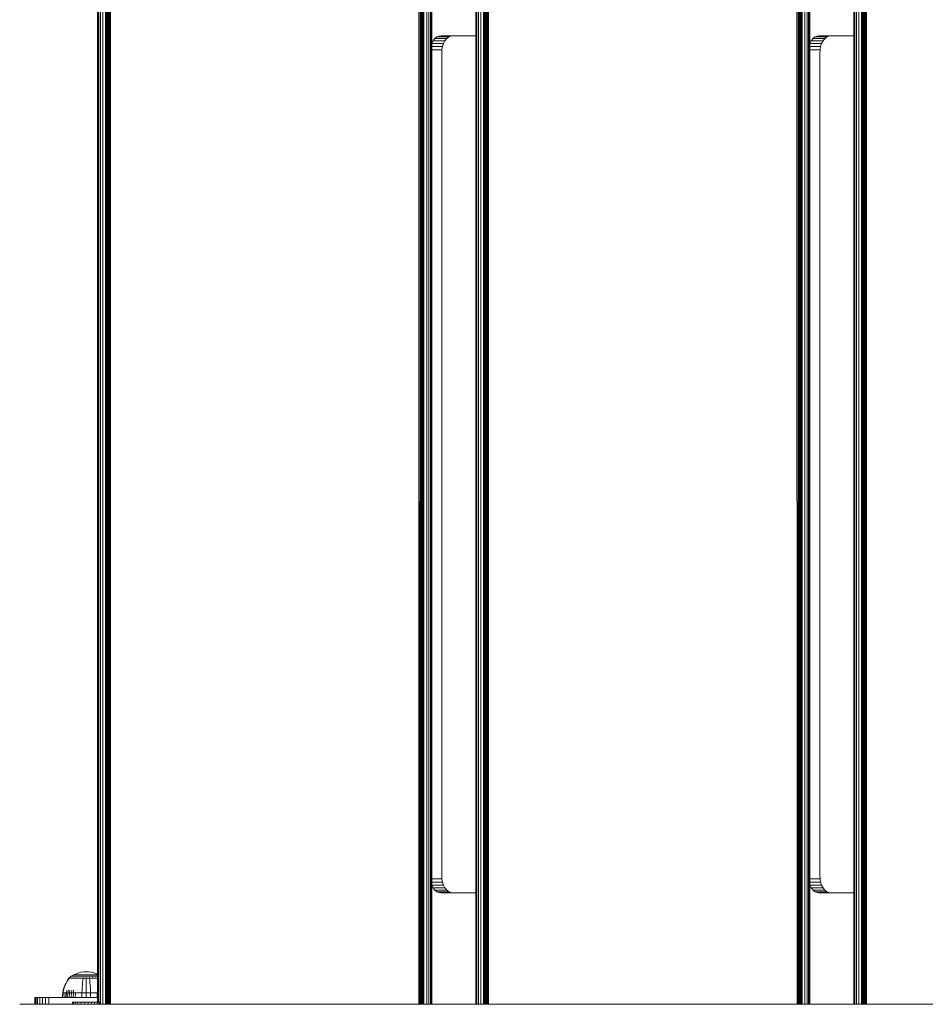
# Model space of a CAD drawing. Units: millimetres. Extents: x 1828 to 578302, y -1972 to 596964.
# Drawn here: x 3612 to 4141, y 6930 to 7505 of the extents above; entities that cross this region are included whole.
import ezdxf

# ---------------------------------------------------------------- set-up
doc = ezdxf.new("R2010")
doc.units = ezdxf.units.MM
doc.layers.add('Контур', color=7, linetype='Continuous', lineweight=15)

msp = doc.modelspace()

# ---------------------------------------------------------------- linework, layer by layer
at = {"layer": 'Контур'}
for p, q in [((3657.472, 7558.962), (3657.472, 6931.38)), ((3657.639, 6931.38), (3657.639, 7558.962)), ((3658.174, 6931.38), (3658.174, 7558.962)), ((3659.102, 6930.166), (3659.102, 7560.166)), ((3660.401, 6930.166), (3660.401, 7560.166)), ((3662, 6930.166), (3662, 7560.166)), ((3662.472, 6930.166), (3662.472, 7560.166)), ((3662.522, 6930.166), (3662.522, 7560.166)), ((3662.683, 6930.166), (3662.683, 7560.166)), ((3662.961, 6930.166), (3662.961, 7560.166)), ((3663.351, 6930.166), (3663.351, 7560.166)), ((3663.83, 6930.166), (3663.83, 7560.166)), ((3664.368, 6930.166), (3664.368, 7560.166)), ((3664.926, 6930.166), (3664.926, 7560.166)), ((3845.016, 6930.167), (3844.886, 7560.166)), ((3845.578, 6930.167), (3845.735, 7560.166)), ((3846.114, 6930.167), (3846.102, 7560.166)), ((3846.591, 6930.167), (3846.442, 7560.166)), ((3846.595, 6930.167), (3846.724, 7560.166)), ((3846.983, 6930.167), (3846.969, 7560.166)), ((3847.26, 6930.167), (3847.184, 7560.166)), ((3847.44, 7560.166), (3847.422, 6930.167)), ((3847.472, 7560.166), (3847.472, 6930.167)), ((3847.944, 6930.167), (3847.944, 7560.166)), ((3849.543, 6930.167), (3849.543, 7560.166)), ((3850.842, 6930.167), (3850.842, 7560.166)), ((3851.77, 6930.167), (3851.77, 7560.166)), ((3852.305, 6930.167), (3852.305, 7560.166)), ((3852.472, 7560.166), (3852.472, 6930.167)), ((3878.155, 7560.166), (3878.155, 6930.167)), ((3878.322, 6930.167), (3878.322, 7560.166)), ((3878.857, 6930.167), (3878.857, 7560.166)), ((3879.785, 6930.167), (3879.785, 7560.166)), ((3881.084, 6930.167), (3881.084, 7560.166)), ((3882.683, 6930.167), (3882.683, 7560.166)), ((3883.155, 6930.167), (3883.155, 7560.166)), ((3883.205, 6930.167), (3883.205, 7560.166)), ((3883.366, 6930.167), (3883.366, 7560.166)), ((3883.644, 6930.167), (3883.644, 7560.166)), ((3884.034, 6930.167), (3884.034, 7560.166)), ((3884.514, 6930.167), (3884.514, 7560.166)), ((3885.051, 6930.167), (3885.051, 7560.166)), ((3885.609, 6930.167), (3885.609, 7560.166)), ((4065.7, 6930.167), (4065.569, 7560.166)), ((4066.262, 6930.167), (4066.418, 7560.166)), ((4066.797, 6930.167), (4066.785, 7560.166)), ((4067.275, 6930.167), (4067.126, 7560.166)), ((4067.278, 6930.167), (4067.407, 7560.166)), ((4067.666, 6930.167), (4067.652, 7560.166)), ((4067.944, 6930.167), (4067.868, 7560.166)), ((4068.123, 7560.166), (4068.105, 6930.167)), ((4068.155, 7560.166), (4068.155, 6930.167)), ((4068.627, 6930.167), (4068.627, 7560.166)), ((4070.226, 6930.167), (4070.226, 7560.166)), ((4071.525, 6930.167), (4071.525, 7560.166)), ((4072.453, 6930.167), (4072.453, 7560.166)), ((4072.988, 6930.167), (4072.988, 7560.166)), ((4073.155, 7560.166), (4073.155, 6930.167)), ((4098.838, 7560.167), (4098.838, 6930.167)), ((4099.005, 6930.167), (4099.005, 7560.167)), ((4099.54, 6930.167), (4099.54, 7560.167)), ((4100.468, 6930.167), (4100.468, 7560.167)), ((4101.767, 6930.167), (4101.767, 7560.167)), ((4103.366, 6930.167), (4103.366, 7560.167)), ((4103.838, 6930.167), (4103.838, 7560.167)), ((4103.888, 6930.167), (4103.888, 7560.167)), ((4104.049, 6930.167), (4104.049, 7560.167)), ((4104.327, 6930.167), (4104.327, 7560.167)), ((4104.717, 6930.167), (4104.717, 7560.167)), ((4105.197, 6930.167), (4105.197, 7560.167)), ((4105.734, 6930.167), (4105.734, 7560.167)), ((4106.292, 6930.167), (4106.292, 7560.167)), ((3852.489, 7490.637), (3852.472, 7490.586)), ((3853.324, 7492.236), (3852.489, 7490.637)), ((3852.489, 7490.637), (3859.384, 7490.637)), ((3854.352, 7493.535), (3853.324, 7492.236)), ((3853.324, 7492.236), (3860.219, 7492.236)), ((3855.503, 7494.463), (3854.352, 7493.535)), ((3854.352, 7493.535), (3861.246, 7493.535)), ((3856.7, 7494.998), (3855.503, 7494.463)), ((3855.503, 7494.463), (3862.398, 7494.463)), ((3857.869, 7495.165), (3856.7, 7494.998)), ((3856.7, 7494.998), (3863.594, 7494.998)), ((3857.869, 7495.165), (3878.155, 7495.165)), ((3859.384, 7490.637), (3858.787, 7488.846)), ((3860.219, 7492.236), (3859.384, 7490.637)), ((3861.246, 7493.535), (3860.219, 7492.236)), ((3862.398, 7494.463), (3861.246, 7493.535)), ((3863.594, 7494.998), (3862.398, 7494.463)), ((3864.764, 7495.165), (3863.594, 7494.998)), ((3864.764, 7495.165), (3878.155, 7495.165)), ((4073.172, 7490.638), (4073.155, 7490.586)), ((4074.007, 7492.237), (4073.172, 7490.638)), ((4073.172, 7490.638), (4080.067, 7490.638)), ((4075.035, 7493.536), (4074.007, 7492.237)), ((4074.007, 7492.237), (4080.902, 7492.237)), ((4076.186, 7494.464), (4075.035, 7493.536)), ((4075.035, 7493.536), (4081.93, 7493.536)), ((4077.383, 7494.999), (4076.186, 7494.464)), ((4076.186, 7494.464), (4083.081, 7494.464)), ((4078.552, 7495.166), (4077.383, 7494.999)), ((4077.383, 7494.999), (4084.277, 7494.999)), ((4078.552, 7495.166), (4098.838, 7495.166)), ((4080.067, 7490.638), (4079.47, 7488.847)), ((4080.902, 7492.237), (4080.067, 7490.638)), ((4081.93, 7493.536), (4080.902, 7492.237)), ((4083.081, 7494.464), (4081.93, 7493.536)), ((4084.277, 7494.999), (4083.081, 7494.464)), ((4085.447, 7495.166), (4084.277, 7494.999)), ((4085.447, 7495.166), (4098.838, 7495.166)), ((3852.472, 7488.846), (3858.787, 7488.846)), ((3852.472, 7486.985), (3858.443, 7486.985)), ((3858.336, 7485.165), (3858.443, 7486.985)), ((3858.336, 7005.165), (3858.336, 7485.165)), ((3858.787, 7488.846), (3858.443, 7486.985)), ((4073.155, 7488.847), (4079.47, 7488.847)), ((4073.155, 7486.985), (4079.126, 7486.985)), ((4079.019, 7485.166), (4079.126, 7486.985)), ((4079.019, 7005.166), (4079.019, 7485.166)), ((4079.47, 7488.847), (4079.126, 7486.985)), ((3852.472, 7003.346), (3858.443, 7003.346)), ((3852.472, 7001.484), (3858.787, 7001.484)), ((3858.336, 7005.165), (3858.443, 7003.346)), ((3858.443, 7003.346), (3858.787, 7001.484)), ((3858.787, 7001.484), (3859.384, 6999.693)), ((4073.155, 7003.346), (4079.126, 7003.346)), ((4073.155, 7001.485), (4079.47, 7001.485)), ((4079.019, 7005.166), (4079.126, 7003.346)), ((4079.126, 7003.346), (4079.47, 7001.485)), ((4079.47, 7001.485), (4080.067, 6999.694)), ((3852.472, 6999.745), (3852.489, 6999.693)), ((3852.489, 6999.693), (3859.384, 6999.693)), ((3852.489, 6999.693), (3853.324, 6998.094)), ((3853.324, 6998.094), (3854.352, 6996.795)), ((3853.324, 6998.094), (3860.219, 6998.094)), ((3854.352, 6996.795), (3855.503, 6995.867)), ((3854.352, 6996.795), (3861.246, 6996.795)), ((3855.503, 6995.867), (3862.398, 6995.867)), ((3855.503, 6995.867), (3856.7, 6995.332)), ((3859.384, 6999.693), (3860.219, 6998.094)), ((3860.219, 6998.094), (3861.246, 6996.795)), ((3861.246, 6996.795), (3862.398, 6995.867)), ((3862.398, 6995.867), (3863.594, 6995.332)), ((4073.155, 6999.745), (4073.172, 6999.694)), ((4073.172, 6999.694), (4074.007, 6998.095)), ((4073.172, 6999.694), (4080.067, 6999.694)), ((4074.007, 6998.095), (4080.902, 6998.095)), ((4074.007, 6998.095), (4075.035, 6996.796)), ((4075.035, 6996.796), (4081.93, 6996.796)), ((4075.035, 6996.796), (4076.186, 6995.868)), ((4076.186, 6995.868), (4083.081, 6995.868)), ((4076.186, 6995.868), (4077.383, 6995.333)), ((4080.067, 6999.694), (4080.902, 6998.095)), ((4080.902, 6998.095), (4081.93, 6996.796)), ((4081.93, 6996.796), (4083.081, 6995.868)), ((4083.081, 6995.868), (4084.277, 6995.333)), ((3856.7, 6995.332), (3863.594, 6995.332)), ((3857.869, 6995.165), (3856.7, 6995.332)), ((3878.155, 6995.165), (3857.869, 6995.165)), ((3864.764, 6995.165), (3863.594, 6995.332)), ((4077.383, 6995.333), (4084.277, 6995.333)), ((4078.552, 6995.166), (4077.383, 6995.333)), ((4098.838, 6995.166), (4078.552, 6995.166)), ((4085.447, 6995.166), (4084.277, 6995.333)), ((3639.002, 6942.769), (3639.804, 6944.153)), ((3639.199, 6942.769), (3639.988, 6944.153)), ((3639.804, 6944.153), (3640.624, 6945.325)), ((3639.988, 6944.153), (3640.794, 6945.325)), ((3640.739, 6945.53), (3640.624, 6945.436)), ((3640.665, 6945.436), (3640.624, 6945.436)), ((3640.624, 6945.325), (3640.624, 6945.436)), ((3640.665, 6945.436), (3640.794, 6945.436)), ((3640.739, 6945.53), (3640.813, 6945.584)), ((3640.794, 6945.436), (3640.794, 6945.325)), ((3641.018, 6945.436), (3640.794, 6945.436)), ((3640.813, 6945.584), (3640.824, 6945.598)), ((3640.824, 6945.598), (3640.841, 6945.598)), ((3640.833, 6945.598), (3642.069, 6946.5)), ((3640.973, 6945.598), (3640.991, 6945.598)), ((3640.991, 6945.598), (3640.98, 6945.584)), ((3640.991, 6945.598), (3641.041, 6945.598)), ((3641.34, 6945.436), (3641.018, 6945.436)), ((3641.764, 6945.436), (3641.34, 6945.436)), ((3641.474, 6945.598), (3641.526, 6945.598)), ((3641.526, 6945.598), (3641.479, 6945.583)), ((3641.526, 6945.598), (3641.493, 6945.592)), ((3641.526, 6945.598), (3641.515, 6945.583)), ((3641.526, 6945.598), (3641.607, 6945.598)), ((3641.764, 6945.436), (3641.764, 6945.326)), ((3642.287, 6945.436), (3641.764, 6945.436)), ((3643.475, 6947.321), (3642.069, 6946.5)), ((3642.069, 6946.5), (3642.104, 6946.5)), ((3642.104, 6946.5), (3642.215, 6946.5)), ((3642.215, 6946.5), (3642.407, 6946.5)), ((3642.287, 6945.436), (3642.287, 6945.326)), ((3642.905, 6945.436), (3642.287, 6945.436)), ((3642.373, 6945.598), (3642.454, 6945.598)), ((3642.454, 6945.598), (3642.385, 6945.584)), ((3642.454, 6945.598), (3642.404, 6945.592)), ((3642.407, 6946.5), (3642.683, 6946.5)), ((3642.454, 6945.598), (3642.445, 6945.584)), ((3642.454, 6945.598), (3642.562, 6945.598)), ((3642.683, 6946.5), (3643.047, 6946.5)), ((3642.905, 6945.436), (3642.905, 6945.326)), ((3643.612, 6945.436), (3642.905, 6945.436)), ((3643.047, 6946.5), (3643.496, 6946.5)), ((3644.934, 6947.985), (3643.475, 6947.321)), ((3643.475, 6947.321), (3643.505, 6947.321)), ((3643.496, 6946.5), (3644.027, 6946.5)), ((3643.505, 6947.321), (3643.598, 6947.321)), ((3643.598, 6947.321), (3643.759, 6947.321)), ((3643.612, 6945.436), (3643.612, 6945.326)), ((3644.395, 6945.436), (3643.612, 6945.436)), ((3643.644, 6945.598), (3643.753, 6945.598)), ((3643.753, 6945.598), (3643.665, 6945.584)), ((3643.753, 6945.598), (3643.687, 6945.592)), ((3643.753, 6945.598), (3643.745, 6945.584)), ((3643.753, 6945.598), (3643.887, 6945.598)), ((3643.759, 6947.321), (3643.991, 6947.321)), ((3643.991, 6947.321), (3644.296, 6947.321)), ((3644.027, 6946.5), (3644.633, 6946.5)), ((3644.296, 6947.321), (3644.673, 6947.321)), ((3644.395, 6945.436), (3644.395, 6945.326)), ((3645.243, 6945.436), (3644.395, 6945.436)), ((3644.633, 6946.5), (3645.306, 6946.5)), ((3644.673, 6947.321), (3645.119, 6947.321)), ((3646.422, 6948.491), (3644.934, 6947.985)), ((3645.119, 6947.321), (3645.628, 6947.321)), ((3645.219, 6945.598), (3645.352, 6945.598)), ((3645.243, 6945.436), (3645.243, 6945.326)), ((3646.139, 6945.436), (3645.243, 6945.436)), ((3645.352, 6945.598), (3645.25, 6945.584)), ((3645.352, 6945.598), (3645.272, 6945.592)), ((3645.306, 6946.5), (3646.033, 6946.5)), ((3645.352, 6945.598), (3645.346, 6945.584)), ((3645.352, 6945.598), (3645.509, 6945.598)), ((3645.628, 6947.321), (3646.192, 6947.321)), ((3646.033, 6946.5), (3646.803, 6946.5)), ((3646.139, 6945.436), (3646.139, 6945.326)), ((3647.069, 6945.436), (3646.139, 6945.436)), ((3646.192, 6947.321), (3646.803, 6947.321)), ((3647.913, 6948.841), (3646.422, 6948.491)), ((3646.803, 6947.321), (3647.449, 6947.321)), ((3646.803, 6946.5), (3647.601, 6946.5)), ((3646.989, 6945.598), (3647.143, 6945.598)), ((3647.143, 6945.598), (3647.034, 6945.584)), ((3647.143, 6945.598), (3647.053, 6945.592)), ((3648.017, 6945.436), (3647.069, 6945.436)), ((3647.143, 6945.598), (3647.139, 6945.584)), ((3647.143, 6945.598), (3647.32, 6945.598)), ((3647.449, 6947.321), (3648.119, 6947.321)), ((3647.601, 6946.5), (3648.415, 6946.5)), ((3649.386, 6949.044), (3647.913, 6948.841)), ((3648.968, 6945.436), (3648.017, 6945.436)), ((3648.119, 6947.321), (3648.802, 6947.321)), ((3648.415, 6946.5), (3649.231, 6946.5)), ((3648.819, 6944.153), (3648.673, 6942.769)), ((3648.802, 6947.321), (3649.487, 6947.321)), ((3648.968, 6945.326), (3648.819, 6944.153)), ((3648.831, 6945.598), (3649.004, 6945.598)), ((3649.004, 6945.598), (3648.895, 6945.584)), ((3649.004, 6945.598), (3648.908, 6945.592)), ((3649.908, 6945.436), (3648.968, 6945.436)), ((3649.004, 6945.598), (3649.002, 6945.584)), ((3649.004, 6945.598), (3649.201, 6945.598)), ((3649.231, 6946.5), (3650.037, 6946.5)), ((3649.386, 6949.044), (3650.824, 6949.108)), ((3649.487, 6947.321), (3650.164, 6947.321)), ((3650.824, 6945.436), (3649.908, 6945.436)), ((3650.037, 6946.5), (3650.824, 6946.5)), ((3650.164, 6947.321), (3650.824, 6947.321)), ((3650.634, 6945.598), (3650.824, 6945.598)), ((3652.262, 6949.044), (3650.824, 6949.108)), ((3650.824, 6947.321), (3651.484, 6947.321)), ((3650.824, 6946.5), (3651.611, 6946.5)), ((3650.824, 6945.598), (3651.014, 6945.598)), ((3650.824, 6945.598), (3650.824, 6945.584)), ((3651.74, 6945.436), (3650.824, 6945.436)), ((3650.824, 6945.326), (3650.824, 6944.153)), ((3650.824, 6944.153), (3650.824, 6942.769)), ((3651.484, 6947.321), (3652.161, 6947.321)), ((3651.611, 6946.5), (3652.417, 6946.5)), ((3652.68, 6945.436), (3651.74, 6945.436)), ((3652.161, 6947.321), (3652.846, 6947.321)), ((3653.735, 6948.841), (3652.262, 6949.044)), ((3652.417, 6946.5), (3653.233, 6946.5)), ((3652.447, 6945.598), (3652.644, 6945.598)), ((3652.644, 6945.598), (3652.817, 6945.598)), ((3652.644, 6945.598), (3652.646, 6945.584)), ((3652.68, 6945.436), (3652.68, 6945.326)), ((3653.631, 6945.436), (3652.68, 6945.436)), ((3652.68, 6945.326), (3652.829, 6944.153)), ((3652.829, 6944.153), (3652.975, 6942.769)), ((3652.846, 6947.321), (3653.529, 6947.321)), ((3653.233, 6946.5), (3654.047, 6946.5)), ((3653.529, 6947.321), (3654.199, 6947.321)), ((3654.579, 6945.436), (3653.631, 6945.436)), ((3655.226, 6948.491), (3653.735, 6948.841)), ((3654.047, 6946.5), (3654.845, 6946.5)), ((3654.199, 6947.321), (3654.845, 6947.321)), ((3654.328, 6945.598), (3654.505, 6945.598)), ((3654.505, 6945.598), (3654.403, 6945.584)), ((3654.505, 6945.598), (3654.41, 6945.592)), ((3654.505, 6945.598), (3654.659, 6945.598)), ((3654.505, 6945.598), (3654.509, 6945.584)), ((3655.509, 6945.436), (3654.579, 6945.436)), ((3654.845, 6947.321), (3655.456, 6947.321)), ((3654.845, 6946.5), (3655.615, 6946.5)), ((3656.714, 6947.985), (3655.226, 6948.491)), ((3655.456, 6947.321), (3656.02, 6947.321)), ((3655.509, 6945.436), (3655.509, 6945.326)), ((3656.406, 6945.436), (3655.509, 6945.436)), ((3655.615, 6946.5), (3656.343, 6946.5)), ((3656.02, 6947.321), (3656.529, 6947.321)), ((3656.139, 6945.598), (3656.296, 6945.598)), ((3656.296, 6945.598), (3656.201, 6945.584)), ((3656.296, 6945.598), (3656.21, 6945.592)), ((3656.296, 6945.598), (3656.43, 6945.598)), ((3656.296, 6945.598), (3656.302, 6945.584)), ((3656.343, 6946.5), (3657.015, 6946.5)), ((3656.406, 6945.436), (3656.406, 6945.326)), ((3657.253, 6945.436), (3656.406, 6945.436)), ((3656.529, 6947.321), (3656.975, 6947.321)), ((3657.472, 6947.64), (3656.714, 6947.985)), ((3656.975, 6947.321), (3657.352, 6947.321)), ((3657.015, 6946.5), (3657.472, 6946.5)), ((3657.253, 6945.436), (3657.253, 6945.326)), ((3657.472, 6945.436), (3657.253, 6945.436)), ((3657.352, 6947.321), (3657.472, 6947.321)), ((3637.052, 6936.877), (3637.348, 6938.371)), ((3637.282, 6936.877), (3637.573, 6938.371)), ((3637.348, 6938.371), (3637.771, 6939.862)), ((3637.573, 6938.371), (3637.989, 6939.862)), ((3637.771, 6939.862), (3638.323, 6941.334)), ((3637.989, 6939.862), (3638.532, 6941.334)), ((3638.323, 6941.334), (3639.002, 6942.769)), ((3638.532, 6941.334), (3639.199, 6942.769)), ((3639.297, 6936.877), (3639.545, 6938.371)), ((3640.132, 6936.877), (3640.362, 6938.371)), ((3641.086, 6936.877), (3641.295, 6938.371)), ((3642.144, 6936.877), (3642.33, 6938.371)), ((3643.288, 6936.877), (3643.45, 6938.371)), ((3648.318, 6936.877), (3648.372, 6938.371)), ((3648.449, 6939.862), (3648.372, 6938.371)), ((3648.549, 6941.334), (3648.449, 6939.862)), ((3648.673, 6942.769), (3648.549, 6941.334)), ((3650.824, 6942.769), (3650.824, 6941.334)), ((3650.824, 6941.334), (3650.824, 6939.862)), ((3650.824, 6939.862), (3650.824, 6938.371)), ((3650.824, 6936.877), (3650.824, 6938.371)), ((3652.975, 6942.769), (3653.099, 6941.334)), ((3653.099, 6941.334), (3653.199, 6939.862)), ((3653.199, 6939.862), (3653.276, 6938.371)), ((3653.33, 6936.877), (3653.276, 6938.371)), ((3620.787, 6934.165), (3620.954, 6934.165)), ((3620.787, 6930.166), (3620.787, 6934.165)), ((3621.489, 6934.165), (3620.954, 6934.165)), ((3620.954, 6934.165), (3620.954, 6930.166)), ((3621.489, 6934.165), (3621.489, 6930.166)), ((3622.417, 6934.165), (3621.489, 6934.165)), ((3622.417, 6934.165), (3622.417, 6930.166)), ((3623.716, 6934.165), (3622.417, 6934.165)), ((3623.716, 6934.165), (3623.716, 6930.166)), ((3625.315, 6934.165), (3623.716, 6934.165)), ((3625.315, 6934.165), (3625.315, 6930.166)), ((3627.106, 6934.165), (3625.315, 6934.165)), ((3627.106, 6934.165), (3627.106, 6930.166)), ((3628.967, 6934.165), (3627.106, 6934.165)), ((3628.967, 6934.165), (3628.967, 6930.166)), ((3630.787, 6934.165), (3628.967, 6934.165)), ((3630.787, 6934.165), (3657.472, 6934.165)), ((3636.83, 6934.165), (3637.052, 6936.877)), ((3637.052, 6936.877), (3637.282, 6936.877)), ((3637.063, 6934.165), (3637.282, 6936.877)), ((3637.584, 6936.877), (3637.282, 6936.877)), ((3638.019, 6936.877), (3637.584, 6936.877)), ((3638.591, 6936.877), (3638.019, 6936.877)), ((3638.393, 6934.165), (3638.591, 6936.877)), ((3639.297, 6936.877), (3638.591, 6936.877)), ((3639.111, 6934.165), (3639.297, 6936.877)), ((3640.132, 6936.877), (3639.297, 6936.877)), ((3639.959, 6934.165), (3640.132, 6936.877)), ((3641.086, 6936.877), (3640.132, 6936.877)), ((3640.928, 6934.165), (3641.086, 6936.877)), ((3642.144, 6936.877), (3641.086, 6936.877)), ((3642.003, 6934.165), (3642.144, 6936.877)), ((3643.288, 6936.877), (3642.144, 6936.877)), ((3643.166, 6934.165), (3643.288, 6936.877)), ((3644.499, 6936.877), (3643.288, 6936.877)), ((3644.397, 6934.165), (3644.499, 6936.877)), ((3645.755, 6936.877), (3644.499, 6936.877)), ((3647.035, 6936.877), (3645.755, 6936.877)), ((3648.318, 6936.877), (3647.035, 6936.877)), ((3648.278, 6934.165), (3648.318, 6936.877)), ((3650.824, 6936.877), (3648.318, 6936.877)), ((3653.33, 6936.877), (3650.824, 6936.877)), ((3650.824, 6934.165), (3650.824, 6936.877)), ((3654.613, 6936.877), (3653.33, 6936.877)), ((3653.37, 6934.165), (3653.33, 6936.877)), ((3655.893, 6936.877), (3654.613, 6936.877)), ((3657.149, 6936.877), (3655.893, 6936.877)), ((3657.472, 6936.877), (3657.149, 6936.877)), ((3657.252, 6934.165), (3657.149, 6936.877)), ((3611.957, 6930.166), (5017.872, 6930.169)), ((3642.819, 6931.38), (3642.801, 6931.38)), ((3642.801, 6931.38), (3642.801, 6930.167)), ((3642.801, 6930.167), (3642.801, 6930.166)), ((3642.819, 6930.167), (3642.801, 6930.167)), ((3643.379, 6931.38), (3642.819, 6931.38)), ((3642.819, 6931.38), (3642.819, 6930.167)), ((3642.819, 6930.167), (3642.819, 6930.166)), ((3643.379, 6930.167), (3642.819, 6930.167)), ((3644.443, 6931.38), (3643.379, 6931.38)), ((3643.379, 6931.38), (3643.379, 6930.167)), ((3643.379, 6930.167), (3643.379, 6930.166)), ((3644.443, 6930.167), (3643.379, 6930.167)), ((3645.937, 6931.38), (3644.443, 6931.38)), ((3644.443, 6931.38), (3644.443, 6930.167)), ((3644.443, 6930.167), (3644.443, 6930.166)), ((3645.937, 6930.167), (3644.443, 6930.167)), ((3647.76, 6931.38), (3645.937, 6931.38)), ((3645.937, 6931.38), (3645.937, 6930.167)), ((3645.937, 6930.167), (3645.937, 6930.166)), ((3645.937, 6930.167), (3647.631, 6930.167)), ((3647.76, 6930.167), (3645.937, 6930.167)), ((3647.631, 6930.167), (3649.65, 6930.167)), ((3647.631, 6930.167), (3647.631, 6930.167)), ((3649.789, 6931.38), (3647.76, 6931.38)), ((3647.76, 6931.38), (3647.76, 6930.167)), ((3647.76, 6930.167), (3647.76, 6930.166)), ((3649.789, 6930.167), (3647.76, 6930.167)), ((3649.65, 6930.167), (3651.745, 6930.167)), ((3649.65, 6930.167), (3649.65, 6930.167)), ((3651.884, 6931.38), (3649.789, 6931.38)), ((3649.789, 6931.38), (3649.789, 6930.167)), ((3649.789, 6930.167), (3649.789, 6930.166)), ((3651.884, 6930.167), (3649.789, 6930.167)), ((3651.745, 6930.167), (3653.774, 6930.167)), ((3651.745, 6930.167), (3651.745, 6930.167)), ((3651.884, 6931.38), (3653.903, 6931.38)), ((3651.884, 6931.38), (3651.884, 6930.167)), ((3651.884, 6930.167), (3651.884, 6930.166)), ((3651.884, 6930.167), (3653.903, 6930.167)), ((3653.774, 6930.167), (3655.597, 6930.167)), ((3653.774, 6930.167), (3653.774, 6930.167)), ((3655.708, 6931.38), (3653.903, 6931.38)), ((3653.903, 6931.38), (3653.903, 6930.167)), ((3653.903, 6930.167), (3653.903, 6930.166)), ((3655.708, 6930.167), (3653.903, 6930.167)), ((3655.61, 6931.38), (3655.708, 6931.38)), ((3657.177, 6931.38), (3655.708, 6931.38)), ((3655.708, 6931.38), (3655.708, 6930.167)), ((3655.708, 6930.167), (3655.708, 6930.166)), ((3657.177, 6930.167), (3655.708, 6930.167)), ((3658.208, 6931.38), (3657.177, 6931.38)), ((3657.177, 6931.38), (3657.177, 6930.167)), ((3657.177, 6930.167), (3657.177, 6930.166)), ((3658.208, 6930.167), (3657.177, 6930.167)), ((3657.949, 6931.38), (3658.208, 6931.38)), ((3658.733, 6931.38), (3658.208, 6931.38)), ((3658.208, 6931.38), (3658.208, 6930.167)), ((3658.208, 6930.167), (3658.208, 6930.166)), ((3658.733, 6930.167), (3658.208, 6930.167)), ((3658.733, 6931.38), (3658.733, 6930.167)), ((3658.733, 6930.167), (3658.733, 6930.166))]:
    msp.add_line(p, q, dxfattribs=at)

doc.saveas('drawing.dxf')
